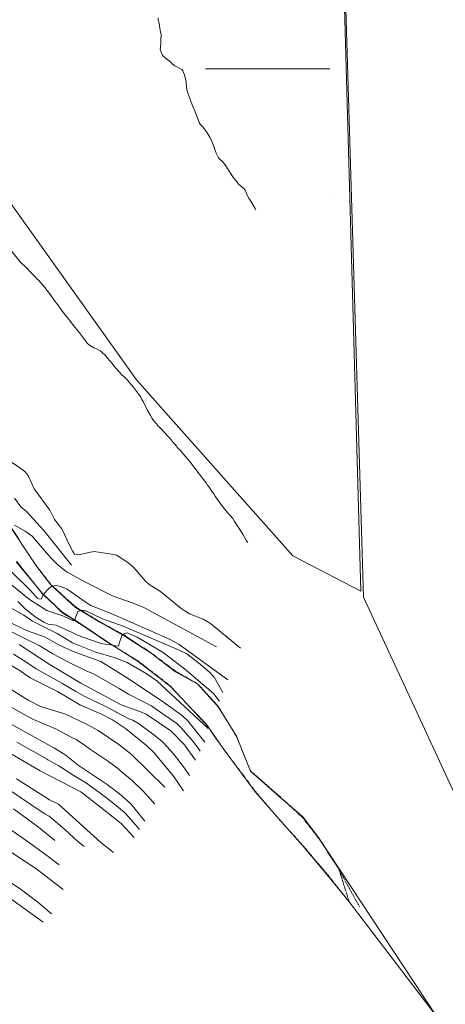
# Model space of a CAD drawing. Extents: x 219818 to 247376, y 6178759 to 6193536.
# Drawn here: x 224415 to 224518, y 6179324 to 6179562 of the extents above; entities that cross this region are included whole.
import ezdxf

# ---------------------------------------------------------------- set-up
doc = ezdxf.new("R2010")
doc.units = 0
doc.header["$LTSCALE"] = 0.75
doc.header["$MEASUREMENT"] = 0
doc.linetypes.add('HIDDEN', pattern=[0.375, 0.25, -0.125])
doc.layers.get('0').update_dxf_attribs({"color": 8, "linetype": 'CONTINUOUS', "lineweight": 5})
for name, color, linetype, lineweight in [('HIDROGRAFIA', 8, 'CONTINUOUS', 5), ('HUELLAS-SENDEROS', 8, 'HIDDEN', 5), ('HUELLAS_-_SENDEROS', 8, 'CONTINUOUS', 5), ('INDICES', 8, 'CONTINUOUS', 5), ('INTERMEDIAS', 8, 'CONTINUOUS', 5), ('LAGUNA', 8, 'CONTINUOUS', 5), ('RELAVE', 8, 'CONTINUOUS', 5)]:
    doc.layers.add(name, color=color, linetype=linetype, lineweight=lineweight)

# ---------------------------------------------------------------- blocks, each defined once
blk = doc.blocks.new('*X11')
at = {"color": 0}
for p, q in [((224460, 6179550), (224490, 6179550)), ((224490, 6179520), (224490, 6179520))]:
    blk.add_line(p, q, dxfattribs=at)

msp = doc.modelspace()

# ---------------------------------------------------------------- linework, layer by layer
at = {"layer": 'HIDROGRAFIA'}
for points in [[(224489.188, 6179720), (224497.453, 6179424), (224481.016, 6179432.5), (224443.328, 6179475), (224383.391, 6179559), (224341.828, 6179598), (224309.922, 6179625), (224261.594, 6179661.5), (224220.016, 6179694.5), (224181.359, 6179717), (224154.297, 6179722.5), (224121.422, 6179744), (224096.297, 6179772), (224075.984, 6179802), (224049.891, 6179830), (224023.797, 6179858), (223994.797, 6179871.5), (223962.891, 6179880), (223935.828, 6179887), (223935, 6179887)], [(224489.188, 6179720), (224498.078, 6179422.5), (224521.484, 6179372), (224546.875, 6179284), (224570.031, 6179235), (224603, 6179194), (224624.375, 6179162), (224629.719, 6179123.5), (224630.172, 6179059), (224638.188, 6178983), (224656.891, 6178946.5), (224680.062, 6178924), (224704.109, 6178880.5), (224730.844, 6178846.5), (224748.219, 6178793.5), (224752.297, 6178759.159)]]:
    msp.add_lwpolyline(points, dxfattribs=at)
at = {"layer": 'HUELLAS-SENDEROS'}
for points in [[(224492.2, 6179356.7), (224487.22, 6179364.37), (224483.42, 6179369.28), (224477.68, 6179374.62), (224470.82, 6179380.61), (224467.47, 6179388.82), (224463.13, 6179396.08), (224458.11, 6179401.6), (224452.71, 6179404.68), (224446.9, 6179409.04), (224440.57, 6179413.24), (224434.46, 6179416.6), (224428.6, 6179420.21), (224422.67, 6179425.6), (224419.18, 6179430.1), (224411.6, 6179441.6)], [(224414.41, 6179431.25), (224420.58, 6179423.4), (224425.32, 6179418.86), (224429.25, 6179416.31), (224436.64, 6179411.45), (224443.75, 6179407.12), (224451.52, 6179401.08), (224457.12, 6179394.97), (224460.07, 6179391.81), (224464.23, 6179385.96), (224472.06, 6179375.6), (224477.66, 6179368.98), (224483.44, 6179362.63), (224489.31, 6179355.7), (224494.65, 6179348.99)], [(224497.12, 6179347.82), (224492.2, 6179356.7)], [(224494.65, 6179348.99), (224492.2, 6179356.7)]]:
    msp.add_lwpolyline(points, dxfattribs=at)
at = {"layer": 'HUELLAS_-_SENDEROS'}
for points in [[(224515.625, 6179321.5), (224487.219, 6179364.5), (224483.422, 6179369.5), (224477.672, 6179374.5), (224470.812, 6179380.5), (224467.469, 6179389), (224463.125, 6179396), (224458.109, 6179401.5), (224452.719, 6179404.5), (224446.891, 6179409), (224440.562, 6179413), (224434.453, 6179416.5), (224428.609, 6179420), (224422.672, 6179425.5), (224419.188, 6179430), (224411.594, 6179441.5)], [(224414.406, 6179431), (224420.578, 6179423.5), (224425.328, 6179419), (224429.25, 6179416.5), (224436.641, 6179411.5), (224443.75, 6179407), (224451.516, 6179401), (224457.125, 6179395), (224460.062, 6179392), (224464.234, 6179386), (224472.062, 6179375.5), (224477.656, 6179369), (224483.438, 6179362.5), (224489.312, 6179355.5), (224494.656, 6179349)], [(224494.656, 6179349), (224515.625, 6179321.5)]]:
    msp.add_lwpolyline(points, dxfattribs=at)
at = {"layer": 'INDICES'}
for points, elevation in [([(224462.645, 6179410.517), (224445.061, 6179419.998), (224442.518, 6179421.056), (224437.681, 6179422.786), (224430.988, 6179426.124), (224426.44, 6179428.65), (224424.292, 6179430.434), (224422.694, 6179432.024), (224418.164, 6179437.251), (224416.444, 6179438.487), (224413.867, 6179439.881)], 10), ([(224459.818, 6179387.561), (224455.707, 6179392.699), (224454.455, 6179393.867), (224449.526, 6179397.403), (224440.685, 6179403.302), (224434.695, 6179406.972), (224428.071, 6179409.383), (224424.569, 6179411.026), (224421.173, 6179412.925), (224416.782, 6179414.508), (224412.569, 6179416.577)], 20), ([(224450.123, 6179376.679), (224441.931, 6179384.734), (224439.068, 6179386.998), (224434.048, 6179390.379), (224431.453, 6179391.803), (224426.025, 6179394.358), (224420.209, 6179396.119), (224417.203, 6179397.68), (224402.229, 6179406.99)], 30), ([(224437.753, 6179360.912), (224434.714, 6179363.309), (224424.529, 6179372.558), (224422.37, 6179373.603), (224414.388, 6179378.645)], 40), ([(224409.096, 6179356.127), (224415.25, 6179352.109), (224419.538, 6179348.942), (224422.795, 6179346.06)], 50)]:
    msp.add_lwpolyline(points, dxfattribs=dict(at, elevation=elevation))
at = {"layer": 'INTERMEDIAS', "color": 9}
for points, elevation in [([(224468.426, 6179410.205), (224461.203, 6179416.207), (224459.392, 6179417.178), (224456.112, 6179418.483), (224454.093, 6179419.791), (224449.15, 6179423.905), (224446.348, 6179425.543), (224445.539, 6179426.375), (224442.562, 6179429.815), (224441.308, 6179430.794), (224438.545, 6179432.64), (224437.335, 6179432.92), (224433.095, 6179433.51), (224431.826, 6179433.311), (224429.522, 6179432.762), (224428.379, 6179432.942), (224427.951, 6179433.546), (224427.149, 6179435.064), (224425.332, 6179439.027), (224423.549, 6179441.308), (224422.433, 6179443.482), (224418.683, 6179448.643), (224417.209, 6179451.927), (224416.383, 6179452.818), (224415.199, 6179453.764), (224413.179, 6179455.073)], 6), ([(224427.652, 6179430.213), (224420.956, 6179438.588), (224416.772, 6179443.232), (224415.4, 6179444.35), (224413.91, 6179446.387)], 8), ([(224465.353, 6179402.534), (224453.626, 6179411.128), (224451.442, 6179412.297), (224437.226, 6179418.62), (224432.328, 6179420.507), (224430.924, 6179421.415), (224426.59, 6179424.458), (224424.853, 6179425.159), (224423.704, 6179425.352), (224422.971, 6179425.151), (224422.299, 6179424.689), (224420.886, 6179423.254), (224420.338, 6179422.052), (224419.83, 6179422.083), (224419.439, 6179422.303), (224418.85, 6179422.872), (224417.876, 6179424.034), (224413.269, 6179428.548)], 12), ([(224464.155, 6179399.543), (224462.081, 6179403.204), (224460.893, 6179404.516), (224458.286, 6179406.685), (224455.439, 6179408.818), (224453.6, 6179409.726), (224440.129, 6179415.55), (224435.159, 6179417.316), (224430.928, 6179419.291), (224430.135, 6179419.37), (224429.202, 6179419.076), (224428.996, 6179418.647), (224428.397, 6179416.865), (224427.947, 6179416.865), (224427.371, 6179417.103), (224425.545, 6179418.013), (224421.685, 6179419.327), (224417.528, 6179421.962), (224413.269, 6179425.407)], 14), ([(224460.649, 6179390.787), (224448.212, 6179402.316), (224445.697, 6179404.124), (224441.055, 6179406.743), (224437.977, 6179407.967), (224433.487, 6179409.264), (224427.918, 6179411.472), (224424.22, 6179413.793), (224418.224, 6179416.729), (224416.176, 6179418.196), (224411.775, 6179420.56)], 18), ([(224463.321, 6179397.461), (224461.801, 6179399.336), (224454.894, 6179405.203), (224449.779, 6179409.129), (224443.468, 6179412.904), (224441.1, 6179413.947), (224440.443, 6179413.738), (224439.911, 6179413.314), (224439.559, 6179412.57), (224438.986, 6179410.776), (224438.624, 6179410.735), (224437.92, 6179410.841), (224434.826, 6179411.373), (224429.928, 6179413.007), (224423.965, 6179415.786), (224422.056, 6179416.034), (224420.973, 6179416.514), (224418.909, 6179417.763), (224416.42, 6179419.758), (224414.669, 6179421.492)], 16), ([(224458.703, 6179385.353), (224458.036, 6179386.283), (224456.542, 6179388.249), (224454.052, 6179391.076), (224453.202, 6179391.901), (224453.047, 6179392.046), (224448.192, 6179395.434), (224446.945, 6179396.272), (224445.53, 6179397.024), (224441.375, 6179399.115), (224439.17, 6179400.451), (224433.079, 6179403.931), (224431.01, 6179404.816), (224426.614, 6179407.005), (224423.432, 6179408.703), (224423.173, 6179408.871), (224419.846, 6179410.876), (224415.911, 6179412.794), (224415.88, 6179412.809), (224411.71, 6179414.903)], 22), ([(224454.651, 6179375.812), (224452.247, 6179379.312), (224447.532, 6179385.057), (224445.741, 6179386.689), (224440.651, 6179390.834), (224437.531, 6179392.916), (224434.756, 6179394.369), (224429.788, 6179396.482), (224424.234, 6179399.735), (224417.645, 6179403.021), (224415.239, 6179404.778), (224404.961, 6179410.888)], 28), ([(224457.588, 6179383.145), (224454.88, 6179386.919), (224451.639, 6179390.225), (224445.628, 6179394.298), (224444.124, 6179394.917), (224439.655, 6179396.537), (224429.885, 6179401.728), (224422.294, 6179406.381), (224415.039, 6179411.08)], 24), ([(224456.119, 6179379.478), (224454.917, 6179381.228), (224454.917, 6179381.228), (224452.228, 6179384.743), (224449.871, 6179387.35), (224449.421, 6179387.791), (224447.49, 6179389.27), (224443.788, 6179392.038), (224442.432, 6179392.84), (224441.507, 6179393.195), (224438.593, 6179394.727), (224438.515, 6179394.768), (224435.744, 6179396.229), (224430.886, 6179398.547), (224428.729, 6179399.754), (224425.449, 6179401.719), (224421.161, 6179404.107), (224419.099, 6179405.265), (224416.647, 6179406.952), (224413.681, 6179408.795)], 26), ([(224447.726, 6179372.556), (224446.657, 6179373.878), (224444.963, 6179375.704), (224442.335, 6179378.186), (224439.579, 6179380.534), (224439.081, 6179381.002), (224436.369, 6179382.999), (224431.979, 6179385.959), (224431.067, 6179386.648), (224428.746, 6179388.178), (224427.927, 6179388.563), (224425.192, 6179390.047), (224423.993, 6179390.669), (224418.482, 6179392.983), (224415.495, 6179394.58), (224411.171, 6179397.107)], 32), ([(224445.329, 6179368.434), (224441.939, 6179372.629), (224439.259, 6179375.059), (224436.232, 6179377.271), (224429.285, 6179381.96), (224426.039, 6179384.553), (224423.379, 6179386.198), (224409.233, 6179393.989)], 34), ([(224444.037, 6179366.467), (224443.64, 6179366.906), (224441.498, 6179369.404), (224440.37, 6179370.602), (224437.604, 6179372.92), (224436.191, 6179373.981), (224434.592, 6179375.201), (224431.28, 6179377.616), (224428.043, 6179379.556), (224424.611, 6179381.787), (224421.972, 6179383.278), (224421.753, 6179383.398), (224414.468, 6179387.553)], 36), ([(224442.746, 6179364.499), (224439.654, 6179367.914), (224434.61, 6179371.817), (224429.891, 6179375.558), (224420.127, 6179380.599), (224412.967, 6179384.828)], 38), ([(224430.711, 6179362.365), (224429.191, 6179363.564), (224426.038, 6179366.427), (224422.23, 6179369.682), (224421.201, 6179370.224), (224420.328, 6179370.817), (224415.364, 6179374.188), (224412.598, 6179375.998)], 42), ([(224423.669, 6179363.819), (224419.654, 6179367.029), (224413.63, 6179371.443)], 44), ([(224424.673, 6179357.899), (224421.36, 6179360.408), (224421.36, 6179360.408), (224417.246, 6179363.416), (224413.25, 6179366.205)], 46), ([(224425.677, 6179351.98), (224419.051, 6179356.997), (224410.619, 6179362.615)], 48), ([(224405.727, 6179354.957), (224420.815, 6179344.094)], 52)]:
    msp.add_lwpolyline(points, dxfattribs=dict(at, elevation=elevation))
at = {"layer": 'LAGUNA'}
msp.add_lwpolyline([(224448.526, 6179562.349), (224448.591, 6179561.807), (224448.689, 6179561.331), (224448.805, 6179560.975), (224448.886, 6179560.381), (224449.113, 6179558.821), (224449.246, 6179558.414), (224449.244, 6179558.075), (224449.187, 6179557.211), (224449.202, 6179556.821), (224449.182, 6179556.364), (224449.123, 6179555.161), (224449.07, 6179554.806), (224449.135, 6179554.433), (224449.268, 6179554.025), (224449.603, 6179553.345), (224449.872, 6179553.039), (224450.175, 6179552.8), (224451.574, 6179551.621), (224451.843, 6179551.315), (224452.298, 6179550.956), (224452.585, 6179550.768), (224452.922, 6179550.596), (224453.209, 6179550.408), (224453.53, 6179550.287), (224454.273, 6179549.909), (224454.508, 6179549.535), (224454.641, 6179549.128), (224454.875, 6179548.584), (224455.007, 6179548.176), (224455.271, 6179547.023), (224455.319, 6179546.531), (224455.495, 6179544.954), (224455.759, 6179543.97), (224456.009, 6179543.375), (224456.259, 6179542.611), (224456.509, 6179542.016), (224457.009, 6179540.827), (224457.359, 6179539.927), (224457.593, 6179539.383), (224457.776, 6179538.823), (224458.459, 6179537.073), (224458.694, 6179536.699), (224459.03, 6179536.358), (224459.299, 6179536.051), (224459.786, 6179535.421), (224460.408, 6179534.553), (224461.129, 6179533.379), (224461.579, 6179532.343), (224461.813, 6179531.799), (224462.062, 6179531.035), (224462.561, 6179529.676), (224463.147, 6179528.571), (224463.5, 6179528.179), (224463.989, 6179527.718), (224464.342, 6179527.326), (224464.913, 6179526.611), (224465.718, 6179525.352), (224465.986, 6179524.876), (224466.573, 6179523.94), (224466.926, 6179523.548), (224467.229, 6179523.14), (224467.498, 6179522.833), (224467.733, 6179522.459), (224467.934, 6179522.186), (224468.322, 6179521.862), (224469.265, 6179521.042), (224469.534, 6179520.736), (224469.701, 6179520.396), (224469.834, 6179519.988), (224470.151, 6179519.19), (224470.352, 6179518.917), (224470.587, 6179518.543), (224471.007, 6179517.947), (224471.258, 6179517.522), (224471.677, 6179516.757), (224471.928, 6179516.332), (224472.095, 6179515.992), (224472.044, 6179515.975)], dxfattribs=at)
at = {"layer": 'RELAVE', "elevation": -1.301}
msp.add_lwpolyline([(224410.027, 6179509.841), (224415.255, 6179503.487), (224416.837, 6179501.918), (224417.763, 6179500.98), (224418.251, 6179500.52), (224419.025, 6179499.701), (224419.311, 6179499.344), (224419.732, 6179498.917), (224421.229, 6179497.264), (224422.321, 6179495.817), (224423.731, 6179493.91), (224423.966, 6179493.536), (224424.336, 6179493.093), (224424.941, 6179492.275), (224425.747, 6179491.186), (224426.452, 6179490.232), (224426.822, 6179489.789), (224428.452, 6179487.729), (224429.309, 6179486.656), (224431.544, 6179483.778), (224431.88, 6179483.437), (224432.251, 6179483.163), (224432.605, 6179482.941), (224433.011, 6179482.735), (224433.535, 6179482.511), (224434.007, 6179482.271), (224434.564, 6179481.945), (224434.952, 6179481.621), (224435.828, 6179480.835), (224436.198, 6179480.393), (224437.038, 6179479.37), (224437.475, 6179478.893), (224437.879, 6179478.348), (224438.333, 6179477.82), (224439.291, 6179476.78), (224439.745, 6179476.252), (224440.386, 6179475.672), (224441.227, 6179474.819), (224442.051, 6179473.848), (224442.505, 6179473.32), (224443.278, 6179472.332), (224443.932, 6179471.362), (224444.335, 6179470.817), (224444.636, 6179470.239), (224444.972, 6179469.729), (224445.206, 6179469.185), (224445.49, 6179468.658), (224445.891, 6179467.774), (224446.159, 6179467.298), (224446.678, 6179466.397), (224447.08, 6179465.683), (224447.383, 6179465.274), (224447.886, 6179464.593), (224448.223, 6179464.252), (224448.509, 6179463.894), (224448.913, 6179463.519), (224449.266, 6179463.127), (224450.999, 6179461.269), (224451.436, 6179460.792), (224452.193, 6179459.855), (224452.63, 6179459.378), (224453.386, 6179458.441), (224453.824, 6179457.963), (224454.614, 6179457.094), (224455.068, 6179456.566), (224455.775, 6179455.782), (224456.145, 6179455.339), (224459.706, 6179450.64), (224460.109, 6179450.095), (224460.445, 6179449.584), (224460.831, 6179449.09), (224461.284, 6179448.393), (224461.67, 6179447.899), (224461.989, 6179447.439), (224462.274, 6179446.912), (224462.593, 6179446.453), (224463.65, 6179444.938), (224464.222, 6179444.223), (224464.524, 6179443.814), (224464.86, 6179443.473), (224465.146, 6179443.115), (224465.684, 6179442.502), (224465.953, 6179442.195), (224466.525, 6179441.48), (224466.978, 6179440.782), (224467.297, 6179440.322), (224467.766, 6179439.574), (224467.968, 6179439.302), (224468.42, 6179438.604), (224469.041, 6179437.566), (224469.443, 6179436.852), (224469.895, 6179436.154), (224470.198, 6179435.746)], dxfattribs=at)

# ---------------------------------------------------------------- block references
at = {"layer": 'LAGUNA'}
msp.add_blockref('*X11', (0, 0), dxfattribs=at)

doc.saveas('drawing.dxf')
